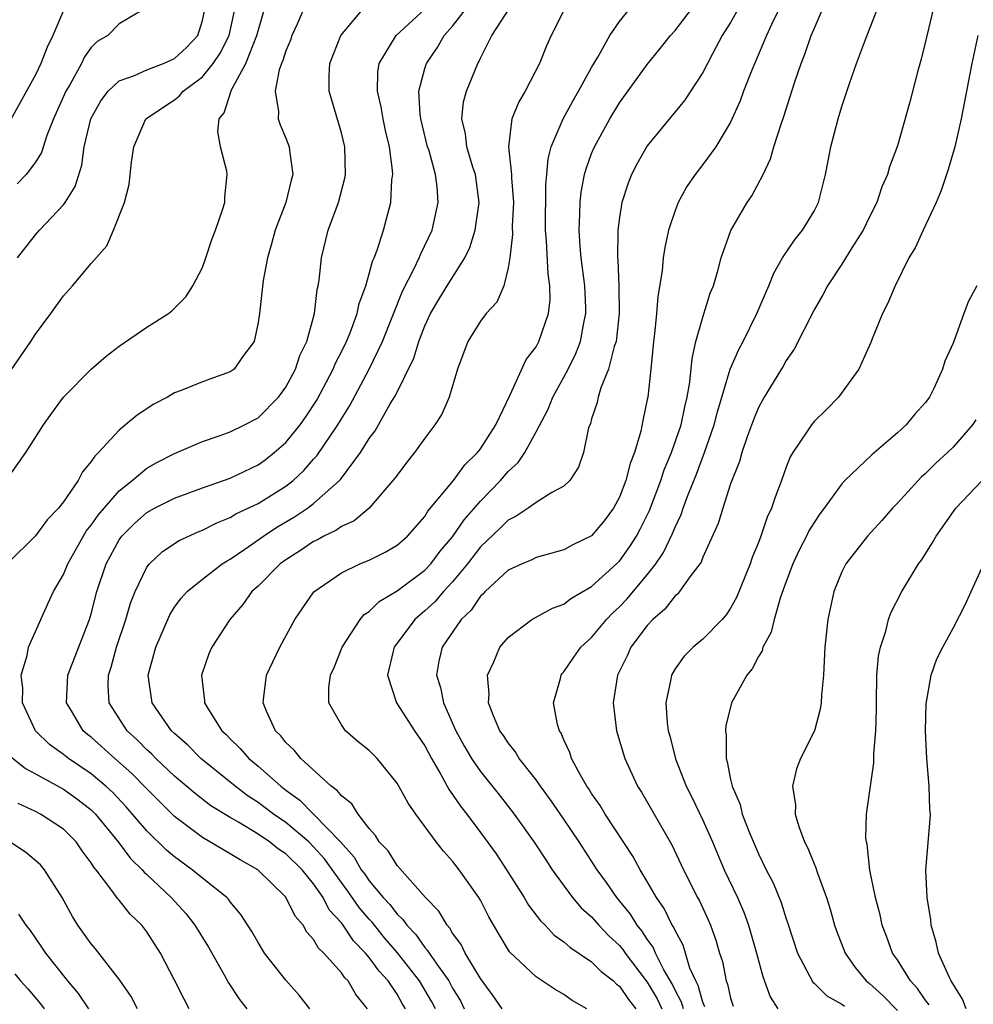
# Model space of a CAD drawing. Units: inches. Extents: x 2541000 to 2544000, y 1560000 to 1562584.
# Drawn here: x 2541562 to 2541630, y 1561749 to 1561820 of the extents above; entities that cross this region are included whole.
import ezdxf

# ---------------------------------------------------------------- set-up
doc = ezdxf.new("R2010")
doc.units = ezdxf.units.IN
doc.header["$MEASUREMENT"] = 0
doc.layers.add('LD25411560_2ft', color=95, linetype='Continuous')

msp = doc.modelspace()

# ---------------------------------------------------------------- linework, layer by layer
at = {"layer": 'LD25411560_2ft'}
for points, elevation in [([(2541582.72, 1561749), (2541581.971, 1561749.971), (2541581, 1561751.049), (2541579.473, 1561753), (2541579, 1561753.754), (2541578.556, 1561754.556), (2541577.774, 1561755.774), (2541577, 1561756.687), (2541576.872, 1561756.872), (2541576.751, 1561757), (2541575, 1561758.385), (2541574.268, 1561759), (2541573, 1561759.914), (2541572.413, 1561760.413), (2541571, 1561761.806), (2541569.516, 1561763.516), (2541568.543, 1561764.543), (2541568.058, 1561765), (2541567, 1561765.898), (2541565.363, 1561767), (2541565, 1561767.294), (2541564.008, 1561768.008), (2541563, 1561769), (2541562.06, 1561771), (2541562.068, 1561772.069), (2541561.963, 1561773), (2541562.399, 1561774.399), (2541562.493, 1561775), (2541563.362, 1561777), (2541563.885, 1561778.115), (2541564.275, 1561779), (2541565, 1561780.239), (2541565.308, 1561781), (2541566.646, 1561783.354), (2541567, 1561783.781), (2541567.493, 1561784.507), (2541569, 1561786.25), (2541569.945, 1561787), (2541571, 1561787.872), (2541571.714, 1561788.286), (2541573, 1561788.926), (2541575, 1561789.802), (2541576.196, 1561790.196), (2541577, 1561790.496), (2541578.037, 1561791), (2541579, 1561791.509), (2541580.479, 1561793), (2541581, 1561793.703), (2541581.705, 1561795), (2541582.008, 1561795.992), (2541582.503, 1561797), (2541583.058, 1561799), (2541583.259, 1561800.741), (2541583.33, 1561801), (2541583.396, 1561801.396), (2541583.561, 1561803), (2541584.057, 1561805), (2541584.787, 1561807), (2541585.254, 1561808.746), (2541585.296, 1561809), (2541585.251, 1561811), (2541585, 1561812.004), (2541584.124, 1561815), (2541584.119, 1561816.12), (2541584.177, 1561817), (2541584.958, 1561819), (2541586.798, 1561821.202)], 7508), ([(2541560.938, 1561787.062), (2541562.289, 1561789), (2541563.556, 1561791), (2541564.157, 1561791.843), (2541565.011, 1561792.989), (2541567, 1561794.991), (2541568.071, 1561795.93), (2541569, 1561796.646), (2541571, 1561798.018), (2541572.559, 1561799), (2541572.807, 1561799.193), (2541573.796, 1561800.204), (2541574.308, 1561801), (2541575, 1561802.324), (2541575.244, 1561803), (2541575.673, 1561804.327), (2541575.942, 1561805), (2541576.452, 1561806.452), (2541576.602, 1561807), (2541576.617, 1561807.383), (2541576.786, 1561809), (2541576.748, 1561809.252), (2541576.295, 1561811), (2541576.101, 1561812.102), (2541576.211, 1561813), (2541576.567, 1561813.433), (2541577.099, 1561815.099), (2541578.128, 1561817), (2541578.923, 1561819), (2541579, 1561819.332), (2541579.483, 1561821)], 7512), ([(2541582.326, 1561821), (2541581.813, 1561819.813), (2541581.44, 1561819), (2541581.331, 1561818.669), (2541581, 1561817.905), (2541580.791, 1561817.209), (2541580.693, 1561817), (2541580.523, 1561816.523), (2541580.234, 1561815), (2541580.466, 1561813.535), (2541580.445, 1561813), (2541580.582, 1561812.582), (2541581, 1561811.61), (2541581.238, 1561811), (2541581.257, 1561810.743), (2541581.504, 1561809), (2541581.392, 1561808.608), (2541581.009, 1561807), (2541580.244, 1561805), (2541579.98, 1561804.02), (2541579.682, 1561803), (2541579.374, 1561801.375), (2541579.094, 1561799), (2541579, 1561798.371), (2541578.714, 1561797), (2541577.881, 1561795.881), (2541577.273, 1561795), (2541577, 1561794.809), (2541575, 1561794.09), (2541573.472, 1561793.472), (2541573, 1561793.296), (2541572.482, 1561793), (2541571.508, 1561792.492), (2541570.298, 1561791.702), (2541569.471, 1561791), (2541569, 1561790.625), (2541567.531, 1561789), (2541567.247, 1561788.753), (2541567, 1561788.355), (2541566.375, 1561787.626), (2541566.056, 1561787), (2541565, 1561785.462), (2541564.643, 1561785), (2541563.837, 1561784.164), (2541563, 1561783.009), (2541560.977, 1561781.023)], 7510), ([(2541561, 1561794.586), (2541562.657, 1561797), (2541563, 1561797.532), (2541564.09, 1561799), (2541565, 1561800.283), (2541565.654, 1561801), (2541567, 1561802.608), (2541568.131, 1561803.869), (2541568.61, 1561805), (2541569.39, 1561807), (2541569.723, 1561808.277), (2541569.904, 1561809.904), (2541570.053, 1561811), (2541570.936, 1561813), (2541573, 1561814.377), (2541573.344, 1561814.656), (2541573.612, 1561815), (2541575, 1561816.031), (2541575.773, 1561817), (2541576.277, 1561817.723), (2541576.919, 1561819), (2541577.356, 1561821)], 7514), ([(2541565, 1561820.805), (2541564.233, 1561819), (2541563.832, 1561818.168), (2541563.379, 1561817), (2541563, 1561816.185), (2541561.229, 1561813)], 7520), ([(2541570.946, 1561821), (2541569, 1561819.834), (2541568.194, 1561819), (2541567.434, 1561818.566), (2541567, 1561818.133), (2541566.527, 1561817.474), (2541566.298, 1561817), (2541565.45, 1561815.45), (2541565.183, 1561815), (2541564.293, 1561813), (2541563.809, 1561811.809), (2541563.418, 1561810.582), (2541563, 1561809.904), (2541562.316, 1561809), (2541561.678, 1561808.322)], 7518), ([(2541561.694, 1561803), (2541563, 1561804.665), (2541563.284, 1561805), (2541565, 1561806.82), (2541565.135, 1561807), (2541565.853, 1561808.147), (2541566.325, 1561809.675), (2541566.499, 1561811), (2541566.969, 1561813), (2541567.698, 1561814.302), (2541568.22, 1561815), (2541569, 1561815.739), (2541570.122, 1561816.122), (2541571, 1561816.527), (2541572.209, 1561817), (2541573, 1561817.35), (2541573.856, 1561818.144), (2541574.66, 1561819), (2541575, 1561820.08), (2541575.194, 1561821)], 7516), ([(2541586.869, 1561749), (2541586.03, 1561750.03), (2541585.475, 1561751), (2541585.233, 1561751.233), (2541585, 1561751.583), (2541583.735, 1561753), (2541583.357, 1561753.357), (2541583, 1561753.987), (2541582.511, 1561754.511), (2541582.241, 1561755), (2541581.667, 1561755.667), (2541581, 1561757.029), (2541578.994, 1561759), (2541577.703, 1561759.703), (2541577, 1561760.153), (2541575, 1561761.322), (2541573, 1561762.824), (2541571, 1561764.805), (2541569.918, 1561765.918), (2541568.687, 1561767), (2541567, 1561768.525), (2541566.731, 1561768.732), (2541566.42, 1561769), (2541565.584, 1561770.417), (2541565.222, 1561771), (2541565.323, 1561773), (2541566.876, 1561777), (2541567, 1561777.408), (2541567.414, 1561779), (2541568.07, 1561781), (2541569, 1561782.73), (2541569.195, 1561783), (2541570.105, 1561783.895), (2541571, 1561784.688), (2541571.558, 1561785), (2541573, 1561785.733), (2541575, 1561786.468), (2541577, 1561787.174), (2541579, 1561788.13), (2541579.508, 1561788.492), (2541580.172, 1561789), (2541581, 1561789.718), (2541582.033, 1561791), (2541582.435, 1561791.565), (2541583.221, 1561792.779), (2541584.404, 1561795), (2541584.571, 1561795.429), (2541585, 1561796.248), (2541585.366, 1561797), (2541585.621, 1561797.621), (2541586.135, 1561799), (2541586.282, 1561799.718), (2541586.752, 1561801), (2541587, 1561801.852), (2541587.235, 1561802.765), (2541587.349, 1561803), (2541587.572, 1561803.572), (2541588.024, 1561805), (2541588.55, 1561807), (2541588.633, 1561808.633), (2541588.688, 1561809), (2541588.675, 1561809.325), (2541588.455, 1561811), (2541588.17, 1561812.17), (2541588.002, 1561813), (2541587.861, 1561813.861), (2541587.6, 1561815), (2541587.624, 1561816.376), (2541587.721, 1561817), (2541588.929, 1561819), (2541591, 1561820.902)], 7506), ([(2541589.609, 1561749), (2541589.375, 1561749.375), (2541589, 1561750.04), (2541588.362, 1561751), (2541587.706, 1561751.706), (2541587, 1561752.69), (2541586.842, 1561752.842), (2541586.737, 1561753), (2541585.876, 1561753.876), (2541585.131, 1561755), (2541585, 1561755.174), (2541584.125, 1561756.125), (2541583.677, 1561757), (2541583, 1561757.988), (2541582.185, 1561759), (2541581, 1561760.144), (2541580.481, 1561760.481), (2541579.825, 1561761), (2541579, 1561761.553), (2541577.591, 1561762.409), (2541577, 1561762.743), (2541575.603, 1561763.603), (2541574.472, 1561764.472), (2541573, 1561765.733), (2541571.64, 1561767), (2541571.326, 1561767.326), (2541571, 1561767.617), (2541570.317, 1561768.317), (2541569.575, 1561769), (2541568.298, 1561771), (2541568.225, 1561772.225), (2541568.24, 1561773), (2541568.437, 1561773.563), (2541568.828, 1561775), (2541569.501, 1561777), (2541569.836, 1561778.164), (2541570.165, 1561779), (2541571, 1561780.764), (2541571.18, 1561781), (2541572.118, 1561781.881), (2541573.318, 1561782.682), (2541574.689, 1561783.312), (2541575, 1561783.431), (2541576.041, 1561783.959), (2541577, 1561784.33), (2541577.414, 1561784.586), (2541579, 1561785.341), (2541581, 1561786.594), (2541581.517, 1561787), (2541582.29, 1561787.711), (2541583, 1561788.525), (2541583.232, 1561788.768), (2541584.741, 1561791), (2541585, 1561791.441), (2541585.604, 1561792.396), (2541587.001, 1561795), (2541587.962, 1561797), (2541589.385, 1561800.614), (2541590.241, 1561802.241), (2541590.595, 1561803), (2541590.706, 1561803.294), (2541591.521, 1561805), (2541591.948, 1561807), (2541591.876, 1561808.125), (2541591.759, 1561809), (2541591.301, 1561810.699), (2541591.203, 1561811), (2541590.71, 1561813), (2541590.657, 1561813.342), (2541590.571, 1561815), (2541591, 1561816.635), (2541591.113, 1561817), (2541591.893, 1561818.106), (2541592.391, 1561819), (2541593, 1561819.686), (2541594.021, 1561821)], 7504), ([(2541591.756, 1561749), (2541591.503, 1561749.503), (2541590.623, 1561751), (2541589.026, 1561753.026), (2541588.106, 1561754.106), (2541587.214, 1561755.214), (2541587, 1561755.442), (2541586.283, 1561756.283), (2541585.467, 1561757.467), (2541585, 1561758.081), (2541583.793, 1561759.793), (2541583, 1561760.655), (2541582.643, 1561761), (2541581, 1561762.384), (2541580.104, 1561763), (2541579, 1561763.842), (2541578.294, 1561764.294), (2541577.351, 1561765), (2541575, 1561766.906), (2541574.889, 1561767), (2541573.948, 1561767.948), (2541573, 1561768.785), (2541572.777, 1561769), (2541571.388, 1561771), (2541571.095, 1561773), (2541571.515, 1561774.485), (2541571.637, 1561775), (2541572.659, 1561777.341), (2541573, 1561777.878), (2541573.478, 1561778.522), (2541573.91, 1561779), (2541575, 1561779.904), (2541576.421, 1561781), (2541576.772, 1561781.228), (2541577, 1561781.344), (2541578.062, 1561782.062), (2541579.388, 1561783), (2541580.364, 1561783.636), (2541581.63, 1561784.37), (2541582.558, 1561785), (2541583, 1561785.336), (2541584.856, 1561787), (2541584.926, 1561787.074), (2541586.374, 1561789), (2541587, 1561790.005), (2541587.427, 1561790.573), (2541588.513, 1561792.513), (2541588.88, 1561793.12), (2541590.203, 1561795.796), (2541590.572, 1561797), (2541591, 1561798.108), (2541591.412, 1561799), (2541591.996, 1561800.004), (2541592.603, 1561801), (2541593.867, 1561803), (2541594.236, 1561803.764), (2541594.622, 1561805), (2541594.912, 1561807), (2541594.638, 1561809), (2541594.461, 1561809.539), (2541594.023, 1561811), (2541593.934, 1561811.934), (2541593.663, 1561813), (2541593.778, 1561814.222), (2541593.991, 1561815), (2541594.81, 1561817), (2541594.887, 1561817.113), (2541595, 1561817.38), (2541595.812, 1561819), (2541597.123, 1561821)], 7502), ([(2541601.105, 1561821), (2541600.101, 1561819), (2541599.746, 1561818.254), (2541599.257, 1561817), (2541598.228, 1561815), (2541597.767, 1561814.233), (2541597.257, 1561813), (2541597.015, 1561810.985), (2541597.245, 1561809), (2541597.243, 1561808.756), (2541597.372, 1561807), (2541597.288, 1561805.288), (2541597.3, 1561804.7), (2541597.113, 1561803), (2541597, 1561802.299), (2541596.673, 1561801), (2541596.17, 1561799.831), (2541595.407, 1561799), (2541595, 1561798.461), (2541594.099, 1561797), (2541593.352, 1561795), (2541592.761, 1561793), (2541592.223, 1561791.777), (2541591.731, 1561791), (2541591, 1561790.05), (2541590.266, 1561789), (2541589.697, 1561788.302), (2541589, 1561787.387), (2541588.849, 1561787.151), (2541586.999, 1561785), (2541585.905, 1561784.095), (2541585, 1561783.692), (2541584.603, 1561783.397), (2541583.746, 1561783), (2541583.268, 1561782.732), (2541583, 1561782.612), (2541582.044, 1561781.956), (2541581, 1561781.3), (2541580.594, 1561781), (2541579, 1561779.397), (2541578.563, 1561779), (2541577.914, 1561778.086), (2541576.98, 1561777), (2541575.684, 1561775), (2541575.472, 1561774.527), (2541574.929, 1561773), (2541575.148, 1561771.148), (2541575.148, 1561771), (2541575.364, 1561770.636), (2541576.405, 1561769), (2541576.714, 1561768.714), (2541577, 1561768.418), (2541577.722, 1561767.722), (2541578.345, 1561767), (2541579, 1561766.455), (2541580.632, 1561765), (2541581, 1561764.721), (2541582.008, 1561764.008), (2541583.001, 1561763.001), (2541584.925, 1561761), (2541585.913, 1561759.913), (2541586.432, 1561759), (2541586.677, 1561758.677), (2541587, 1561758.21), (2541588.012, 1561757), (2541588.491, 1561756.491), (2541589, 1561755.809), (2541589.429, 1561755.429), (2541589.708, 1561755), (2541590.347, 1561754.347), (2541591, 1561753.403), (2541591.199, 1561753.199), (2541591.307, 1561753), (2541591.973, 1561752.027), (2541592.725, 1561751), (2541593, 1561750.48), (2541593.56, 1561749.56), (2541593.831, 1561749)], 7500), ([(2541596.557, 1561749), (2541595.923, 1561749.923), (2541595, 1561751.175), (2541593.894, 1561753), (2541593.608, 1561753.608), (2541593, 1561754.423), (2541592.798, 1561754.798), (2541592.6, 1561755), (2541592.019, 1561756.019), (2541591.04, 1561757), (2541589, 1561759.291), (2541588.353, 1561760.353), (2541587.727, 1561761), (2541587.457, 1561761.457), (2541587, 1561761.961), (2541586.206, 1561763), (2541585.743, 1561763.743), (2541585, 1561764.307), (2541584.703, 1561764.703), (2541584.264, 1561765), (2541582.072, 1561767), (2541581.592, 1561767.592), (2541581, 1561768.158), (2541580.63, 1561768.63), (2541580.25, 1561769), (2541579.606, 1561770.394), (2541579.358, 1561771), (2541579.428, 1561771.428), (2541579.613, 1561773), (2541580.055, 1561773.945), (2541580.577, 1561775), (2541581.653, 1561777), (2541583.007, 1561778.993), (2541585, 1561780.363), (2541586.335, 1561781), (2541587, 1561781.27), (2541588.15, 1561781.85), (2541589, 1561782.353), (2541589.747, 1561783), (2541591, 1561784.413), (2541591.221, 1561784.779), (2541593.065, 1561787), (2541593.882, 1561788.118), (2541594.799, 1561789), (2541595, 1561789.268), (2541596.1, 1561791), (2541597.147, 1561793.147), (2541598.298, 1561795.703), (2541599, 1561796.618), (2541599.203, 1561797), (2541599.888, 1561799), (2541600.007, 1561799.993), (2541600, 1561801), (2541599.863, 1561801.863), (2541599.758, 1561804.242), (2541599.685, 1561805), (2541599.71, 1561808.29), (2541599.786, 1561809), (2541599.869, 1561810.131), (2541600.1, 1561811), (2541600.962, 1561813), (2541601.667, 1561814.333), (2541602.066, 1561815), (2541603, 1561816.698), (2541603.451, 1561817.452), (2541604.319, 1561819), (2541605, 1561820.013), (2541605.798, 1561821)], 7498), ([(2541602.647, 1561749), (2541601.602, 1561749.602), (2541601, 1561750.034), (2541600.381, 1561750.381), (2541599, 1561751.294), (2541597.103, 1561753.103), (2541596.344, 1561754.344), (2541595.613, 1561755.613), (2541595, 1561756.804), (2541594.885, 1561757), (2541593.467, 1561759), (2541593, 1561759.614), (2541592.34, 1561760.34), (2541591.813, 1561761), (2541590.341, 1561763), (2541589.791, 1561763.791), (2541589, 1561765.234), (2541587.561, 1561767), (2541587, 1561767.563), (2541586.208, 1561768.209), (2541585.299, 1561769), (2541585, 1561769.414), (2541584.084, 1561771), (2541584.105, 1561772.105), (2541584.225, 1561773), (2541584.466, 1561773.534), (2541585.057, 1561775), (2541586.35, 1561777), (2541586.642, 1561777.358), (2541587, 1561777.581), (2541587.714, 1561778.286), (2541589, 1561779.05), (2541591, 1561780.552), (2541591.421, 1561781), (2541592.099, 1561781.901), (2541593, 1561782.952), (2541593.824, 1561784.176), (2541595, 1561785.511), (2541596.452, 1561787), (2541597, 1561787.647), (2541597.716, 1561788.284), (2541598.192, 1561789), (2541599, 1561790.489), (2541599.864, 1561792.136), (2541600.211, 1561793), (2541601, 1561794.417), (2541601.307, 1561795), (2541601.871, 1561796.129), (2541602.199, 1561797), (2541602.461, 1561798.461), (2541602.587, 1561799), (2541602.584, 1561799.416), (2541602.521, 1561801), (2541602.257, 1561803), (2541602.175, 1561803.824), (2541602.094, 1561805), (2541602.162, 1561806.162), (2541602.174, 1561807), (2541602.255, 1561807.745), (2541602.498, 1561809), (2541602.598, 1561809.402), (2541603, 1561810.509), (2541603.197, 1561811), (2541604.301, 1561813), (2541605, 1561814.151), (2541607, 1561816.908), (2541607.941, 1561818.059), (2541608.667, 1561819), (2541609, 1561819.375), (2541610.265, 1561821)], 7496), ([(2541613.594, 1561821), (2541613, 1561819.943), (2541612.4, 1561819), (2541611.691, 1561817.691), (2541611, 1561816.352), (2541609.674, 1561814.326), (2541607, 1561811.072), (2541606.25, 1561809.751), (2541605.869, 1561809), (2541605.623, 1561808.377), (2541605.182, 1561807), (2541605, 1561805.902), (2541604.883, 1561805), (2541604.892, 1561804.892), (2541604.861, 1561803), (2541604.879, 1561802.878), (2541604.954, 1561801), (2541604.973, 1561799), (2541604.76, 1561797), (2541604.627, 1561796.627), (2541604.221, 1561795), (2541603.662, 1561793.662), (2541603.467, 1561793), (2541603.393, 1561792.607), (2541603, 1561791.429), (2541602.908, 1561791.092), (2541602.787, 1561790.787), (2541602.408, 1561789), (2541602.045, 1561787.955), (2541601.423, 1561787), (2541601, 1561786.591), (2541600.14, 1561786.14), (2541599, 1561785.41), (2541598.44, 1561785), (2541597.582, 1561784.418), (2541597, 1561784.15), (2541596.43, 1561783.57), (2541595, 1561782.213), (2541594.073, 1561781), (2541593, 1561779.708), (2541592.336, 1561779), (2541591.721, 1561778.279), (2541591, 1561777.609), (2541590.657, 1561777.343), (2541590.279, 1561777), (2541588.794, 1561775), (2541588.714, 1561774.714), (2541588.325, 1561773), (2541588.971, 1561771), (2541590.263, 1561769), (2541591, 1561767.901), (2541591.476, 1561767), (2541592.158, 1561765.841), (2541592.748, 1561764.748), (2541593, 1561764.419), (2541593.566, 1561763.566), (2541594.012, 1561763), (2541595, 1561761.685), (2541596.13, 1561760.13), (2541596.881, 1561759), (2541598.152, 1561757), (2541598.46, 1561756.46), (2541599.317, 1561755.317), (2541599.646, 1561755), (2541600.297, 1561754.297), (2541601, 1561753.815), (2541601.423, 1561753.424), (2541603, 1561752.378), (2541603.685, 1561751.685), (2541604.565, 1561751), (2541604.778, 1561750.778), (2541605, 1561750.616), (2541605.652, 1561749.652), (2541606.189, 1561749)], 7494), ([(2541616.536, 1561821), (2541616.07, 1561820.07), (2541615.573, 1561819), (2541614.52, 1561816.52), (2541613.935, 1561815), (2541613.695, 1561814.305), (2541613, 1561812.763), (2541611.93, 1561811), (2541611, 1561809.717), (2541610.439, 1561809), (2541609.86, 1561808.14), (2541609.23, 1561807), (2541609, 1561806.409), (2541608.535, 1561805), (2541608.257, 1561803.743), (2541608.154, 1561803), (2541608.073, 1561802.073), (2541607.765, 1561800.235), (2541607.672, 1561799), (2541607.534, 1561797.534), (2541607.46, 1561797), (2541607.265, 1561795), (2541607.033, 1561793), (2541607, 1561792.815), (2541606.686, 1561791.314), (2541606.546, 1561790.546), (2541606.09, 1561789), (2541605.771, 1561788.229), (2541605.472, 1561787), (2541605, 1561785.795), (2541604.571, 1561785), (2541603.899, 1561784.101), (2541603, 1561783.019), (2541601.643, 1561782.358), (2541601, 1561782.011), (2541599, 1561781.446), (2541598.71, 1561781.29), (2541598.003, 1561781), (2541597, 1561780.536), (2541595.343, 1561779), (2541595.179, 1561778.821), (2541595, 1561778.669), (2541594.327, 1561777.673), (2541593.619, 1561777), (2541592.239, 1561775), (2541592.012, 1561773.988), (2541591.837, 1561773), (2541592.117, 1561772.117), (2541592.333, 1561771), (2541593.235, 1561769), (2541593.862, 1561767.862), (2541594.36, 1561767), (2541595, 1561766.065), (2541596.364, 1561764.364), (2541597.431, 1561763), (2541598.916, 1561760.916), (2541599.698, 1561759.698), (2541600.166, 1561759), (2541601.615, 1561757), (2541602.256, 1561756.256), (2541603, 1561755.598), (2541603.516, 1561755), (2541604.244, 1561754.243), (2541605, 1561753.545), (2541605.25, 1561753.25), (2541605.414, 1561753), (2541607, 1561750.917), (2541607.712, 1561749.712), (2541608.042, 1561749)], 7492), ([(2541609.6, 1561749), (2541609.471, 1561749.47), (2541609, 1561750.335), (2541608.789, 1561750.789), (2541608.2, 1561751.801), (2541607.604, 1561753), (2541607.428, 1561753.428), (2541607, 1561754.004), (2541606.605, 1561754.605), (2541606.272, 1561755), (2541605.793, 1561755.793), (2541604.804, 1561757), (2541604.07, 1561758.071), (2541603.405, 1561759), (2541602.108, 1561761), (2541601, 1561762.638), (2541600.03, 1561764.03), (2541599.314, 1561765), (2541599, 1561765.46), (2541597.789, 1561767), (2541597.501, 1561767.501), (2541597, 1561768.115), (2541596.654, 1561768.654), (2541596.404, 1561769), (2541595.94, 1561770.06), (2541595.586, 1561771), (2541595.619, 1561771.619), (2541595.499, 1561773), (2541595.958, 1561773.958), (2541596.403, 1561775), (2541597, 1561775.708), (2541598.709, 1561777), (2541600.181, 1561777.819), (2541601, 1561778.111), (2541601.497, 1561778.504), (2541603, 1561779.367), (2541604.797, 1561781), (2541605, 1561781.203), (2541605.756, 1561782.244), (2541606.232, 1561783), (2541606.5, 1561783.5), (2541607.156, 1561784.844), (2541607.985, 1561787), (2541608.231, 1561787.77), (2541608.747, 1561789), (2541609.431, 1561791), (2541609.697, 1561792.303), (2541609.885, 1561793), (2541610.076, 1561794.076), (2541610.223, 1561795.777), (2541610.504, 1561797), (2541611, 1561798.742), (2541611.537, 1561800.463), (2541611.76, 1561801), (2541612.081, 1561802.081), (2541612.313, 1561803), (2541613.012, 1561804.988), (2541614.184, 1561807), (2541614.522, 1561807.478), (2541615.334, 1561809), (2541615.877, 1561810.123), (2541616.12, 1561811), (2541616.628, 1561812.628), (2541616.827, 1561813.173), (2541617.589, 1561815.589), (2541618.079, 1561817), (2541618.349, 1561817.65), (2541618.802, 1561819), (2541619, 1561819.482), (2541619.666, 1561821)], 7490), ([(2541611.137, 1561749.137), (2541611, 1561749.463), (2541610.669, 1561750.669), (2541610.488, 1561751), (2541610.075, 1561751.926), (2541609.574, 1561753.574), (2541609, 1561754.617), (2541608.889, 1561754.889), (2541608.806, 1561755), (2541608.218, 1561756.218), (2541607.664, 1561757), (2541607, 1561758.15), (2541606.483, 1561759), (2541605.967, 1561759.967), (2541603.983, 1561763), (2541603.621, 1561763.621), (2541603, 1561764.491), (2541602.805, 1561764.805), (2541602.664, 1561765), (2541602.198, 1561765.802), (2541601.561, 1561767), (2541601.425, 1561767.425), (2541601, 1561768.347), (2541600.809, 1561768.809), (2541600.683, 1561769), (2541600.556, 1561769.444), (2541600.26, 1561771), (2541600.762, 1561772.762), (2541600.811, 1561773), (2541600.889, 1561773.111), (2541601, 1561773.222), (2541601.716, 1561774.284), (2541602.224, 1561775), (2541603, 1561775.71), (2541604.062, 1561777), (2541604.525, 1561777.475), (2541605, 1561777.909), (2541605.538, 1561778.462), (2541607, 1561780.214), (2541607.625, 1561781), (2541608.179, 1561781.821), (2541608.818, 1561783.182), (2541609, 1561783.648), (2541609.443, 1561784.557), (2541609.587, 1561785), (2541609.921, 1561785.921), (2541610.542, 1561787.458), (2541611.119, 1561789), (2541611.822, 1561791), (2541612.065, 1561791.935), (2541612.971, 1561795), (2541613.581, 1561796.419), (2541613.897, 1561797), (2541614.893, 1561799), (2541615.758, 1561801), (2541616.1, 1561801.9), (2541616.741, 1561803), (2541617.635, 1561804.365), (2541618.171, 1561805), (2541619, 1561806.365), (2541619.33, 1561807), (2541619.821, 1561809), (2541620.02, 1561809.98), (2541620.205, 1561811), (2541620.735, 1561813), (2541621, 1561813.89), (2541621.556, 1561815.556), (2541622.067, 1561817), (2541622.71, 1561818.71), (2541623.59, 1561821)], 7488), ([(2541627.588, 1561821), (2541627, 1561818.47), (2541626.705, 1561817.295), (2541626.46, 1561816.46), (2541625.87, 1561814.13), (2541625, 1561811.074), (2541624.437, 1561809.563), (2541624.293, 1561809), (2541623.889, 1561808.111), (2541623.531, 1561807), (2541623, 1561805.954), (2541622.539, 1561805), (2541621.72, 1561803.72), (2541621, 1561802.549), (2541619.97, 1561801), (2541619.644, 1561800.356), (2541619, 1561799.26), (2541617.567, 1561796.433), (2541617, 1561795.623), (2541616.78, 1561795.219), (2541615.42, 1561793), (2541615, 1561792.249), (2541614.637, 1561791.363), (2541614.219, 1561790.219), (2541613.805, 1561789), (2541613.632, 1561788.368), (2541613, 1561786.744), (2541612.432, 1561785), (2541612.097, 1561783.902), (2541611, 1561781.473), (2541610.87, 1561781.13), (2541610.069, 1561780.069), (2541609.325, 1561779), (2541609.178, 1561778.822), (2541609, 1561778.688), (2541608.262, 1561777.738), (2541607.392, 1561777), (2541607, 1561776.575), (2541605.818, 1561775), (2541605.575, 1561774.425), (2541604.866, 1561773), (2541604.55, 1561771), (2541604.797, 1561769), (2541605.387, 1561767), (2541606.308, 1561765), (2541606.58, 1561764.58), (2541608.777, 1561760.778), (2541609.612, 1561759), (2541610.623, 1561757), (2541610.759, 1561756.759), (2541611.392, 1561755.392), (2541611.559, 1561755), (2541611.939, 1561753.939), (2541612.203, 1561753), (2541612.405, 1561752.405), (2541612.685, 1561751), (2541612.778, 1561750.778), (2541613, 1561749.771), (2541613.179, 1561749.179)], 7486), ([(2541630.775, 1561819), (2541630.357, 1561817), (2541629.592, 1561813), (2541629.135, 1561811), (2541628.645, 1561809.355), (2541628.151, 1561807.849), (2541627.784, 1561807), (2541626.843, 1561805), (2541626.27, 1561803.73), (2541625.825, 1561803), (2541624.829, 1561801), (2541624.295, 1561799.705), (2541623.931, 1561799), (2541623.184, 1561797.184), (2541623.087, 1561796.913), (2541622.219, 1561795), (2541620.75, 1561793), (2541619.887, 1561792.112), (2541619, 1561791.23), (2541618.817, 1561791), (2541618.484, 1561790.484), (2541617.471, 1561789), (2541617.294, 1561788.706), (2541617, 1561787.956), (2541616.663, 1561787), (2541616.197, 1561785.802), (2541615.95, 1561785), (2541615.639, 1561784.361), (2541615.182, 1561783), (2541615, 1561782.525), (2541614.554, 1561781.446), (2541614.401, 1561781), (2541613.421, 1561778.579), (2541613, 1561777.818), (2541612.674, 1561777.326), (2541612.381, 1561777), (2541611, 1561775.586), (2541610.3, 1561775), (2541609.652, 1561774.348), (2541609, 1561773.453), (2541608.735, 1561773), (2541608.696, 1561772.696), (2541608.347, 1561771), (2541608.445, 1561769.555), (2541608.516, 1561769), (2541608.622, 1561768.622), (2541609.023, 1561766.977), (2541609.802, 1561765), (2541610.216, 1561764.216), (2541611, 1561762.563), (2541611.686, 1561761), (2541612.532, 1561759), (2541613.484, 1561757), (2541613.948, 1561755.947), (2541614.296, 1561755), (2541614.858, 1561753), (2541615.306, 1561751.306), (2541615.85, 1561749.849), (2541616.389, 1561749)], 7484), ([(2541630.709, 1561801), (2541630.105, 1561799.896), (2541629.788, 1561799), (2541629, 1561796.885), (2541628.421, 1561795.579), (2541628.249, 1561795), (2541627.614, 1561793.614), (2541627.31, 1561793), (2541627, 1561792.581), (2541626.243, 1561791.757), (2541625.625, 1561791), (2541625, 1561790.43), (2541623.156, 1561788.843), (2541621.227, 1561787), (2541621, 1561786.76), (2541619.73, 1561785), (2541619.414, 1561784.586), (2541619, 1561783.969), (2541618.635, 1561783.365), (2541618.469, 1561783), (2541617.967, 1561782.033), (2541617.482, 1561781), (2541617, 1561779.729), (2541616.592, 1561778.592), (2541616.126, 1561777), (2541615.917, 1561776.083), (2541615.317, 1561775), (2541615.261, 1561774.739), (2541615, 1561774.34), (2541614.558, 1561773.442), (2541614.166, 1561773), (2541613.06, 1561771), (2541612.652, 1561769.348), (2541612.625, 1561769), (2541612.683, 1561768.683), (2541612.67, 1561767), (2541612.763, 1561766.762), (2541613, 1561765.499), (2541613.109, 1561765), (2541613.688, 1561763.688), (2541613.842, 1561763), (2541614.354, 1561761.646), (2541615, 1561760.138), (2541615.555, 1561759), (2541616.05, 1561758.05), (2541616.631, 1561756.632), (2541617, 1561755.459), (2541617.125, 1561755.125), (2541617.813, 1561753), (2541618.915, 1561750.915), (2541619, 1561750.847), (2541619.924, 1561749.924), (2541621, 1561749.337), (2541621.181, 1561749.181)], 7482), ([(2541630.637, 1561791.363), (2541630.403, 1561791), (2541629, 1561789.397), (2541628.603, 1561789), (2541627.768, 1561788.233), (2541627, 1561787.483), (2541626.741, 1561787.259), (2541626.487, 1561787), (2541625, 1561785.358), (2541624.649, 1561785), (2541623.884, 1561784.116), (2541622.847, 1561783), (2541621.29, 1561781), (2541621, 1561780.419), (2541620.42, 1561779), (2541619.985, 1561777), (2541619.769, 1561775), (2541619.677, 1561773), (2541619.549, 1561771.549), (2541619.524, 1561771), (2541619.454, 1561770.546), (2541619.027, 1561769), (2541618.029, 1561767), (2541617.734, 1561766.266), (2541617.459, 1561765), (2541617.657, 1561763.657), (2541617.636, 1561763), (2541617.899, 1561762.101), (2541618.314, 1561761), (2541618.549, 1561760.549), (2541619, 1561759.411), (2541619.131, 1561759.131), (2541619.239, 1561758.761), (2541619.886, 1561757), (2541620.152, 1561756.152), (2541620.47, 1561755), (2541620.606, 1561754.606), (2541621.238, 1561753), (2541621.968, 1561751.968), (2541622.76, 1561751), (2541623, 1561750.812), (2541623.954, 1561749.954), (2541625, 1561748.862)], 7480), ([(2541627.274, 1561749.274), (2541627, 1561749.632), (2541626.452, 1561750.452), (2541625.93, 1561751), (2541625, 1561752.509), (2541624.657, 1561753), (2541624.225, 1561754.225), (2541623.908, 1561755), (2541623.753, 1561755.754), (2541623.422, 1561757), (2541623.027, 1561758.973), (2541622.825, 1561760.825), (2541622.769, 1561761), (2541622.737, 1561761.263), (2541622.786, 1561763), (2541623.308, 1561766.692), (2541623.306, 1561767.306), (2541623.45, 1561769), (2541623.494, 1561770.507), (2541623.485, 1561771), (2541623.527, 1561773), (2541623.65, 1561774.35), (2541623.774, 1561775), (2541624.156, 1561776.156), (2541624.357, 1561777), (2541624.519, 1561777.482), (2541625.317, 1561779), (2541626.528, 1561781), (2541626.727, 1561781.273), (2541627.502, 1561782.498), (2541627.777, 1561783), (2541629.206, 1561785), (2541631.092, 1561787)], 7478), ([(2541629.94, 1561749), (2541629.683, 1561749.682), (2541628.86, 1561751), (2541628.715, 1561751.285), (2541627.959, 1561753), (2541627.794, 1561753.794), (2541627.435, 1561755), (2541627.398, 1561755.398), (2541627.139, 1561757), (2541627.033, 1561758.967), (2541627.358, 1561762.642), (2541627.372, 1561763), (2541627.332, 1561763.332), (2541627.282, 1561765), (2541627.116, 1561767), (2541627.025, 1561769), (2541627.065, 1561770.936), (2541627.427, 1561773), (2541627.842, 1561774.158), (2541628.258, 1561775), (2541629, 1561776.367), (2541629.896, 1561778.104), (2541630.294, 1561779), (2541631.227, 1561781)], 7476), ([(2541561.177, 1561767.176), (2541562.282, 1561766.282), (2541563, 1561765.905), (2541565, 1561764.797), (2541566.04, 1561764.04), (2541567, 1561763.295), (2541567.296, 1561763), (2541568.936, 1561761), (2541569.816, 1561759.816), (2541570.674, 1561759), (2541570.813, 1561758.813), (2541571, 1561758.655), (2541572.76, 1561757), (2541573.818, 1561755.818), (2541574.461, 1561755), (2541575.425, 1561753.425), (2541576.553, 1561751.447), (2541576.868, 1561750.868), (2541577.656, 1561749.656), (2541578.185, 1561749)], 7510), ([(2541574.048, 1561749), (2541573.683, 1561749.683), (2541573, 1561751.059), (2541571.983, 1561753), (2541571, 1561754.53), (2541570.636, 1561755), (2541569.793, 1561755.793), (2541569, 1561756.81), (2541568.909, 1561756.909), (2541568.487, 1561757.513), (2541567.351, 1561759), (2541567.186, 1561759.186), (2541567, 1561759.498), (2541566.359, 1561760.359), (2541565.914, 1561761), (2541565, 1561761.915), (2541563.356, 1561763), (2541563, 1561763.187), (2541561.752, 1561763.752)], 7512), ([(2541570.339, 1561749), (2541569.882, 1561749.882), (2541569.064, 1561751.064), (2541567.308, 1561753.308), (2541567, 1561753.659), (2541566.047, 1561755), (2541565.644, 1561755.644), (2541564.897, 1561757), (2541563.633, 1561759), (2541563.344, 1561759.344), (2541562.263, 1561760.263), (2541561.134, 1561761)], 7514), ([(2541566.836, 1561749), (2541566.091, 1561750.091), (2541565.321, 1561751), (2541563.723, 1561753), (2541563.439, 1561753.439), (2541562.626, 1561754.626), (2541562.309, 1561755), (2541561.803, 1561755.802)], 7516), ([(2541561.505, 1561751.505), (2541561.915, 1561751), (2541562.438, 1561750.438), (2541563.353, 1561749.353), (2541563.617, 1561749)], 7518)]:
    msp.add_lwpolyline(points, dxfattribs=dict(at, elevation=elevation))

doc.saveas('drawing.dxf')
